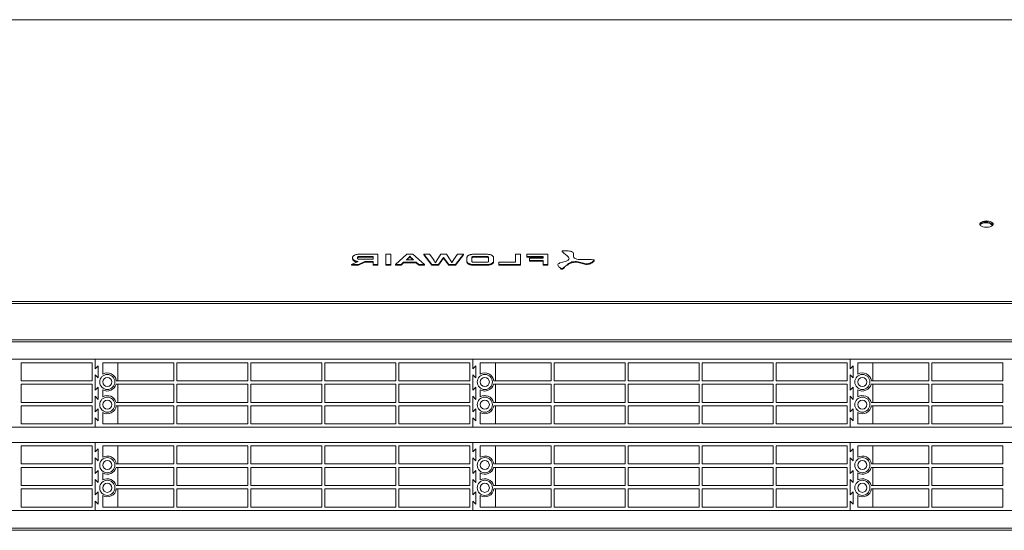
# Model space of a CAD drawing. Units: millimetres. Extents: x 674 to 20743, y -5688 to 4722.
# Drawn here: x 12380 to 13032, y -691 to -353 of the extents above; entities that cross this region are included whole.
import ezdxf

# ---------------------------------------------------------------- set-up
doc = ezdxf.new("R2010")
doc.units = ezdxf.units.MM

msp = doc.modelspace()

# ---------------------------------------------------------------- linework, layer by layer
at = {"color": 7, "linetype": 'Continuous', "lineweight": 15}
for p, q in [((11649.507, -352.946), (13432.522, -352.946)), ((11649.507, -353.111), (13408.797, -353.111)), ((12604.799, -508.077), (12617.236, -508.077)), ((12617.236, -508.077), (12617.236, -514.898)), ((12622.471, -514.898), (12622.471, -508.068)), ((12622.471, -508.068), (12625.745, -508.068)), ((12625.745, -508.068), (12625.745, -514.898)), ((12628.819, -514.89), (12636.415, -508.077)), ((12636.415, -508.077), (12640.391, -508.077)), ((12640.391, -508.077), (12647.986, -514.89)), ((12652.899, -514.89), (12647.693, -508.077)), ((12647.693, -508.077), (12647.693, -508.518)), ((12647.693, -508.077), (12651.471, -508.077)), ((12652.899, -515.331), (12647.693, -508.518)), ((12651.471, -508.077), (12654.184, -511.857)), ((12656.415, -511.857), (12658.945, -508.077)), ((12658.945, -508.077), (12662.543, -508.077)), ((12662.543, -508.077), (12665.056, -511.857)), ((12667.306, -511.857), (12670.019, -508.077)), ((12673.797, -508.077), (12668.574, -514.89)), ((12673.797, -508.518), (12668.574, -515.331)), ((12670.019, -508.077), (12673.797, -508.077)), ((12673.797, -508.077), (12673.797, -508.518)), ((12680.539, -508.077), (12689.397, -508.077)), ((12708.321, -508.068), (12711.598, -508.068)), ((12708.321, -513.358), (12708.321, -508.068)), ((12711.598, -508.068), (12711.598, -514.898)), ((12715.734, -508.068), (12729.837, -508.068)), ((12715.734, -509.598), (12715.734, -508.068)), ((12729.837, -508.068), (12729.837, -514.898)), ((12599.7, -514.89), (12604.099, -512.839)), ((12604.319, -514.89), (12599.7, -514.89)), ((12599.7, -514.89), (12599.7, -515.331)), ((12600.46, -510.798), (12600.46, -510.128)), ((12600.803, -511.582), (12600.803, -512.023)), ((12601.735, -512.23), (12601.735, -512.671)), ((12603.112, -512.674), (12603.112, -513.115)), ((12603.715, -510.128), (12603.715, -510.798)), ((12604.036, -509.759), (12604.036, -510.2)), ((12604.099, -512.839), (12604.163, -512.809)), ((12608.478, -512.839), (12604.319, -514.89)), ((12608.478, -513.28), (12604.319, -515.331)), ((12604.319, -514.89), (12604.319, -515.331)), ((12613.982, -509.608), (12604.799, -509.608)), ((12604.799, -509.608), (12604.799, -510.049)), ((12613.982, -510.049), (12604.799, -510.049)), ((12604.799, -511.308), (12613.982, -511.308)), ((12613.982, -512.839), (12608.478, -512.839)), ((12608.478, -512.839), (12608.478, -513.28)), ((12613.982, -513.28), (12608.478, -513.28)), ((12613.982, -511.308), (12613.982, -509.608)), ((12613.982, -514.898), (12613.982, -512.839)), ((12617.236, -514.898), (12613.982, -514.898)), ((12613.982, -514.898), (12613.982, -515.34)), ((12617.236, -514.898), (12617.236, -515.34)), ((12625.745, -514.898), (12622.471, -514.898)), ((12622.471, -514.898), (12622.471, -515.34)), ((12625.745, -514.898), (12625.745, -515.34)), ((12632.574, -514.89), (12628.819, -514.89)), ((12628.819, -514.89), (12628.819, -515.331)), ((12634.182, -513.358), (12632.574, -514.89)), ((12634.182, -513.8), (12632.574, -515.331)), ((12632.574, -514.89), (12632.574, -515.331)), ((12634.182, -513.358), (12634.182, -513.8)), ((12642.599, -513.358), (12634.182, -513.358)), ((12642.599, -513.8), (12634.182, -513.8)), ((12635.912, -511.818), (12640.873, -511.818)), ((12637.569, -510.298), (12637.569, -510.739)), ((12638.402, -509.287), (12638.402, -509.728)), ((12644.208, -514.89), (12642.599, -513.358)), ((12642.599, -513.358), (12642.599, -513.8)), ((12644.208, -515.331), (12642.599, -513.8)), ((12644.208, -514.89), (12644.208, -515.331)), ((12647.986, -514.89), (12644.208, -514.89)), ((12647.986, -514.89), (12647.986, -515.331)), ((12652.899, -514.89), (12652.899, -515.331)), ((12657.42, -514.89), (12652.899, -514.89)), ((12660.734, -510.326), (12657.42, -514.89)), ((12660.734, -510.767), (12657.42, -515.331)), ((12657.42, -514.89), (12657.42, -515.331)), ((12664.072, -514.89), (12660.734, -510.326)), ((12660.734, -510.326), (12660.734, -510.767)), ((12664.072, -515.331), (12660.734, -510.767)), ((12668.574, -514.89), (12664.072, -514.89)), ((12664.072, -514.89), (12664.072, -515.331)), ((12668.574, -514.89), (12668.574, -515.331)), ((12676.178, -512.839), (12676.178, -510.128)), ((12676.52, -513.628), (12676.52, -514.069)), ((12677.445, -514.28), (12677.445, -514.721)), ((12678.83, -514.725), (12678.83, -515.166)), ((12679.453, -510.128), (12679.453, -512.839)), ((12679.765, -509.759), (12679.765, -510.2)), ((12689.397, -509.608), (12680.539, -509.608)), ((12680.539, -509.608), (12680.539, -510.049)), ((12689.397, -510.049), (12680.539, -510.049)), ((12680.539, -513.358), (12689.397, -513.358)), ((12689.397, -514.89), (12680.539, -514.89)), ((12680.539, -514.89), (12680.539, -515.331)), ((12689.397, -509.608), (12689.397, -510.049)), ((12689.397, -514.89), (12689.397, -515.331)), ((12690.16, -509.759), (12690.16, -510.2)), ((12690.483, -512.839), (12690.483, -510.128)), ((12691.096, -514.728), (12691.096, -515.17)), ((12692.481, -514.289), (12692.481, -514.731)), ((12693.416, -513.637), (12693.416, -514.079)), ((12693.756, -510.128), (12693.756, -512.839)), ((12693.756, -512.839), (12693.756, -513.28)), ((12697.334, -513.358), (12708.321, -513.358)), ((12697.334, -514.898), (12697.334, -513.358)), ((12711.598, -514.898), (12697.334, -514.898)), ((12697.334, -514.898), (12697.334, -515.34)), ((12711.598, -514.898), (12711.598, -515.34)), ((12726.564, -509.598), (12715.734, -509.598)), ((12715.734, -509.598), (12715.734, -510.04)), ((12726.564, -510.04), (12715.734, -510.04)), ((12717.532, -510.685), (12726.564, -510.685)), ((12717.532, -512.226), (12717.532, -510.685)), ((12726.564, -512.226), (12717.532, -512.226)), ((12717.532, -512.226), (12717.532, -512.667)), ((12726.564, -512.667), (12717.532, -512.667)), ((12726.564, -510.685), (12726.564, -509.598)), ((12726.564, -514.898), (12726.564, -512.226)), ((12729.837, -514.898), (12726.564, -514.898)), ((12726.564, -514.898), (12726.564, -515.34)), ((12729.837, -514.898), (12729.837, -515.34)), ((12745.686, -513.17), (12745.686, -513.611)), ((12760.375, -512.159), (12760.375, -512.601)), ((12604.319, -515.331), (12599.7, -515.331)), ((12617.236, -515.34), (12613.982, -515.34)), ((12625.745, -515.34), (12622.471, -515.34)), ((12632.574, -515.331), (12628.819, -515.331)), ((12647.986, -515.331), (12644.208, -515.331)), ((12657.42, -515.331), (12652.899, -515.331)), ((12668.574, -515.331), (12664.072, -515.331)), ((12689.397, -515.331), (12680.539, -515.331)), ((12711.598, -515.34), (12697.334, -515.34)), ((12729.837, -515.34), (12726.564, -515.34)), ((12738.385, -517.391), (12738.385, -517.832)), ((11649.507, -539.371), (13725.507, -539.371)), ((11649.507, -540.607), (13725.507, -540.607)), ((13704.507, -564.647), (11670.507, -564.647)), ((11670.507, -566.047), (13704.507, -566.047)), ((12180.007, -577.547), (12430.007, -577.547)), ((12381.007, -579.796), (12428.007, -579.796)), ((12381.007, -591.796), (12381.007, -579.796)), ((12428.007, -579.796), (12428.007, -591.796)), ((12430.007, -577.547), (12430.007, -583.796)), ((12430.007, -583.796), (12430.007, -577.547)), ((12430.007, -577.547), (12680.007, -577.547)), ((12435.007, -579.796), (12482.007, -579.796)), ((12435.007, -587.35), (12435.007, -579.796)), ((12445.007, -579.796), (12445.007, -591.796)), ((12482.007, -579.796), (12482.007, -591.796)), ((12484.007, -579.796), (12531.007, -579.796)), ((12484.007, -591.796), (12484.007, -579.796)), ((12531.007, -579.796), (12531.007, -591.796)), ((12533.007, -579.796), (12580.007, -579.796)), ((12533.007, -591.796), (12533.007, -579.796)), ((12580.007, -579.796), (12580.007, -591.796)), ((12582.007, -579.796), (12629.007, -579.796)), ((12582.007, -591.796), (12582.007, -579.796)), ((12629.007, -579.796), (12629.007, -591.796)), ((12631.007, -579.796), (12678.007, -579.796)), ((12631.007, -591.796), (12631.007, -579.796)), ((12678.007, -579.796), (12678.007, -591.796)), ((12680.007, -577.547), (12680.007, -583.796)), ((12680.007, -583.796), (12680.007, -577.547)), ((12680.007, -577.547), (12930.007, -577.547)), ((12685.007, -579.796), (12732.007, -579.796)), ((12685.007, -587.35), (12685.007, -579.796)), ((12695.007, -579.796), (12695.007, -591.796)), ((12732.007, -579.796), (12732.007, -591.796)), ((12734.007, -579.796), (12781.007, -579.796)), ((12734.007, -591.796), (12734.007, -579.796)), ((12781.007, -579.796), (12781.007, -591.796)), ((12783.007, -579.796), (12830.007, -579.796)), ((12783.007, -591.796), (12783.007, -579.796)), ((12830.007, -579.796), (12830.007, -591.796)), ((12832.007, -579.796), (12879.007, -579.796)), ((12832.007, -591.796), (12832.007, -579.796)), ((12879.007, -579.796), (12879.007, -591.796)), ((12881.007, -591.796), (12881.007, -579.796)), ((12881.007, -579.796), (12928.007, -579.796)), ((12928.007, -579.796), (12928.007, -591.796)), ((12930.007, -583.796), (12930.007, -577.547)), ((12930.007, -577.547), (13180.007, -577.547)), ((12930.007, -577.547), (12930.007, -583.796)), ((12935.007, -579.796), (12982.007, -579.796)), ((12935.007, -587.35), (12935.007, -579.796)), ((12945.007, -579.796), (12945.007, -591.796)), ((12982.007, -579.796), (12982.007, -591.796)), ((12984.007, -579.796), (13031.007, -579.796)), ((12984.007, -591.796), (12984.007, -579.796)), ((13031.007, -579.796), (13031.007, -591.796)), ((12430.007, -583.796), (12432.007, -581.796)), ((12430.007, -583.796), (12432.007, -581.796)), ((12432.007, -581.796), (12432.007, -589.797)), ((12432.007, -581.796), (12432.007, -589.797)), ((12680.007, -583.796), (12682.007, -581.796)), ((12680.007, -583.796), (12682.007, -581.796)), ((12682.007, -581.796), (12682.007, -589.797)), ((12682.007, -581.796), (12682.007, -589.797)), ((12930.007, -583.796), (12932.007, -581.796)), ((12930.007, -583.796), (12932.007, -581.796)), ((12932.007, -581.796), (12932.007, -589.797)), ((12932.007, -581.796), (12932.007, -589.797)), ((12428.007, -591.796), (12381.007, -591.796)), ((12430.007, -587.796), (12430.007, -598.047)), ((12432.007, -589.797), (12430.007, -587.796)), ((12430.007, -598.047), (12430.007, -587.796)), ((12432.007, -589.797), (12430.007, -587.796)), ((12482.007, -591.796), (12443.96, -591.796)), ((12531.007, -591.796), (12484.007, -591.796)), ((12580.007, -591.796), (12533.007, -591.796)), ((12629.007, -591.796), (12582.007, -591.796)), ((12678.007, -591.796), (12631.007, -591.796)), ((12682.007, -589.797), (12680.007, -587.796)), ((12680.007, -587.796), (12680.007, -598.047)), ((12682.007, -589.797), (12680.007, -587.796)), ((12680.007, -598.047), (12680.007, -587.796)), ((12732.007, -591.796), (12693.96, -591.796)), ((12781.007, -591.796), (12734.007, -591.796)), ((12830.007, -591.796), (12783.007, -591.796)), ((12879.007, -591.796), (12832.007, -591.796)), ((12928.007, -591.796), (12881.007, -591.796)), ((12930.007, -598.047), (12930.007, -587.796)), ((12932.007, -589.797), (12930.007, -587.796)), ((12932.007, -589.797), (12930.007, -587.796)), ((12930.007, -587.796), (12930.007, -598.047)), ((12982.007, -591.796), (12943.96, -591.796)), ((13031.007, -591.796), (12984.007, -591.796)), ((12381.007, -594.046), (12428.007, -594.046)), ((12381.007, -606.046), (12381.007, -594.046)), ((12428.007, -594.046), (12428.007, -606.046)), ((12430.007, -598.047), (12432.007, -596.046)), ((12430.007, -598.047), (12432.007, -596.046)), ((12432.007, -596.046), (12432.007, -604.046)), ((12432.007, -596.046), (12432.007, -604.046)), ((12435.007, -602.35), (12435.007, -597.743)), ((12443.817, -594.046), (12482.007, -594.046)), ((12445.007, -594.046), (12445.007, -606.046)), ((12482.007, -594.046), (12482.007, -606.046)), ((12484.007, -594.046), (12531.007, -594.046)), ((12484.007, -606.046), (12484.007, -594.046)), ((12531.007, -594.046), (12531.007, -606.046)), ((12533.007, -606.046), (12533.007, -594.046)), ((12533.007, -594.046), (12580.007, -594.046)), ((12580.007, -594.046), (12580.007, -606.046)), ((12582.007, -606.046), (12582.007, -594.046)), ((12582.007, -594.046), (12629.007, -594.046)), ((12629.007, -594.046), (12629.007, -606.046)), ((12631.007, -606.046), (12631.007, -594.046)), ((12631.007, -594.046), (12678.007, -594.046)), ((12678.007, -594.046), (12678.007, -606.046)), ((12680.007, -598.047), (12682.007, -596.046)), ((12680.007, -598.047), (12682.007, -596.046)), ((12682.007, -596.046), (12682.007, -604.046)), ((12682.007, -596.046), (12682.007, -604.046)), ((12685.007, -602.35), (12685.007, -597.743)), ((12693.817, -594.046), (12732.007, -594.046)), ((12695.007, -594.046), (12695.007, -606.046)), ((12732.007, -594.046), (12732.007, -606.046)), ((12734.007, -594.046), (12781.007, -594.046)), ((12734.007, -606.046), (12734.007, -594.046)), ((12781.007, -594.046), (12781.007, -606.046)), ((12783.007, -606.046), (12783.007, -594.046)), ((12783.007, -594.046), (12830.007, -594.046)), ((12830.007, -594.046), (12830.007, -606.046)), ((12832.007, -606.046), (12832.007, -594.046)), ((12832.007, -594.046), (12879.007, -594.046)), ((12879.007, -594.046), (12879.007, -606.046)), ((12881.007, -606.046), (12881.007, -594.046)), ((12881.007, -594.046), (12928.007, -594.046)), ((12928.007, -594.046), (12928.007, -606.046)), ((12930.007, -598.047), (12932.007, -596.046)), ((12930.007, -598.047), (12932.007, -596.046)), ((12932.007, -596.046), (12932.007, -604.046)), ((12932.007, -596.046), (12932.007, -604.046)), ((12935.007, -602.35), (12935.007, -597.743)), ((12943.817, -594.046), (12982.007, -594.046)), ((12945.007, -594.046), (12945.007, -606.046)), ((12982.007, -594.046), (12982.007, -606.046)), ((12984.007, -606.046), (12984.007, -594.046)), ((12984.007, -594.046), (13031.007, -594.046)), ((13031.007, -594.046), (13031.007, -606.046)), ((12428.007, -606.046), (12381.007, -606.046)), ((12432.007, -604.046), (12430.007, -602.047)), ((12430.007, -602.047), (12430.007, -612.296)), ((12430.007, -612.296), (12430.007, -602.047)), ((12432.007, -604.046), (12430.007, -602.047)), ((12482.007, -606.046), (12443.817, -606.046)), ((12531.007, -606.046), (12484.007, -606.046)), ((12580.007, -606.046), (12533.007, -606.046)), ((12629.007, -606.046), (12582.007, -606.046)), ((12678.007, -606.046), (12631.007, -606.046)), ((12680.007, -602.047), (12680.007, -612.296)), ((12682.007, -604.046), (12680.007, -602.047)), ((12682.007, -604.046), (12680.007, -602.047)), ((12680.007, -612.296), (12680.007, -602.047)), ((12732.007, -606.046), (12693.817, -606.046)), ((12781.007, -606.046), (12734.007, -606.046)), ((12830.007, -606.046), (12783.007, -606.046)), ((12879.007, -606.046), (12832.007, -606.046)), ((12928.007, -606.046), (12881.007, -606.046)), ((12932.007, -604.046), (12930.007, -602.047)), ((12930.007, -612.296), (12930.007, -602.047)), ((12932.007, -604.046), (12930.007, -602.047)), ((12930.007, -602.047), (12930.007, -612.296)), ((12982.007, -606.046), (12943.817, -606.046)), ((13031.007, -606.046), (12984.007, -606.046)), ((12381.007, -608.296), (12428.007, -608.296)), ((12381.007, -620.297), (12381.007, -608.296)), ((12428.007, -608.296), (12428.007, -620.297)), ((12430.007, -612.296), (12432.007, -610.297)), ((12430.007, -612.296), (12432.007, -610.297)), ((12432.007, -610.297), (12432.007, -618.296)), ((12432.007, -610.297), (12432.007, -618.296)), ((12435.007, -620.297), (12435.007, -612.743)), ((12443.96, -608.296), (12482.007, -608.296)), ((12445.007, -608.296), (12445.007, -620.297)), ((12482.007, -608.296), (12482.007, -620.297)), ((12484.007, -608.296), (12531.007, -608.296)), ((12484.007, -620.297), (12484.007, -608.296)), ((12531.007, -608.296), (12531.007, -620.297)), ((12533.007, -608.296), (12580.007, -608.296)), ((12533.007, -620.297), (12533.007, -608.296)), ((12580.007, -608.296), (12580.007, -620.297)), ((12582.007, -608.296), (12629.007, -608.296)), ((12582.007, -620.297), (12582.007, -608.296)), ((12629.007, -608.296), (12629.007, -620.297)), ((12631.007, -608.296), (12678.007, -608.296)), ((12631.007, -620.297), (12631.007, -608.296)), ((12678.007, -608.296), (12678.007, -620.297)), ((12680.007, -612.296), (12682.007, -610.297)), ((12680.007, -612.296), (12682.007, -610.297)), ((12682.007, -610.297), (12682.007, -618.296)), ((12682.007, -610.297), (12682.007, -618.296)), ((12685.007, -620.297), (12685.007, -612.743)), ((12693.96, -608.296), (12732.007, -608.296)), ((12695.007, -608.296), (12695.007, -620.297)), ((12732.007, -608.296), (12732.007, -620.297)), ((12734.007, -608.296), (12781.007, -608.296)), ((12734.007, -620.297), (12734.007, -608.296)), ((12781.007, -608.296), (12781.007, -620.297)), ((12783.007, -608.296), (12830.007, -608.296)), ((12783.007, -620.297), (12783.007, -608.296)), ((12830.007, -608.296), (12830.007, -620.297)), ((12832.007, -608.296), (12879.007, -608.296)), ((12832.007, -620.297), (12832.007, -608.296)), ((12879.007, -608.296), (12879.007, -620.297)), ((12881.007, -608.296), (12928.007, -608.296)), ((12881.007, -620.297), (12881.007, -608.296)), ((12928.007, -608.296), (12928.007, -620.297)), ((12930.007, -612.296), (12932.007, -610.297)), ((12930.007, -612.296), (12932.007, -610.297)), ((12932.007, -610.297), (12932.007, -618.296)), ((12932.007, -610.297), (12932.007, -618.296)), ((12935.007, -620.297), (12935.007, -612.743)), ((12943.96, -608.296), (12982.007, -608.296)), ((12945.007, -608.296), (12945.007, -620.297)), ((12982.007, -608.296), (12982.007, -620.297)), ((12984.007, -608.296), (13031.007, -608.296)), ((12984.007, -620.297), (12984.007, -608.296)), ((13031.007, -608.296), (13031.007, -620.297)), ((12432.007, -618.296), (12430.007, -616.296)), ((12430.007, -616.296), (12430.007, -622.546)), ((12432.007, -618.296), (12430.007, -616.296)), ((12430.007, -622.546), (12430.007, -616.296)), ((12682.007, -618.296), (12680.007, -616.296)), ((12680.007, -616.296), (12680.007, -622.546)), ((12682.007, -618.296), (12680.007, -616.296)), ((12680.007, -622.546), (12680.007, -616.296)), ((12930.007, -622.546), (12930.007, -616.296)), ((12932.007, -618.296), (12930.007, -616.296)), ((12932.007, -618.296), (12930.007, -616.296)), ((12930.007, -616.296), (12930.007, -622.546)), ((12430.007, -622.546), (12180.007, -622.546)), ((12428.007, -620.297), (12381.007, -620.297)), ((12680.007, -622.546), (12430.007, -622.546)), ((12482.007, -620.297), (12435.007, -620.297)), ((12531.007, -620.297), (12484.007, -620.297)), ((12580.007, -620.297), (12533.007, -620.297)), ((12629.007, -620.297), (12582.007, -620.297)), ((12678.007, -620.297), (12631.007, -620.297)), ((12930.007, -622.546), (12680.007, -622.546)), ((12732.007, -620.297), (12685.007, -620.297)), ((12781.007, -620.297), (12734.007, -620.297)), ((12830.007, -620.297), (12783.007, -620.297)), ((12879.007, -620.297), (12832.007, -620.297)), ((12928.007, -620.297), (12881.007, -620.297)), ((13180.007, -622.546), (12930.007, -622.546)), ((12982.007, -620.297), (12935.007, -620.297)), ((13031.007, -620.297), (12984.007, -620.297)), ((12180.007, -632.547), (12430.007, -632.547)), ((12381.007, -634.796), (12428.007, -634.796)), ((12381.007, -646.796), (12381.007, -634.796)), ((12428.007, -634.796), (12428.007, -646.796)), ((12430.007, -638.796), (12430.007, -632.547)), ((12430.007, -632.547), (12680.007, -632.547)), ((12430.007, -632.547), (12430.007, -638.796)), ((12430.007, -638.796), (12432.007, -636.796)), ((12430.007, -638.796), (12432.007, -636.796)), ((12432.007, -636.796), (12432.007, -644.797)), ((12432.007, -636.796), (12432.007, -644.797)), ((12435.007, -634.796), (12482.007, -634.796)), ((12435.007, -642.35), (12435.007, -634.796)), ((12445.007, -634.796), (12445.007, -646.796)), ((12482.007, -634.796), (12482.007, -646.796)), ((12484.007, -634.796), (12531.007, -634.796)), ((12484.007, -646.796), (12484.007, -634.796)), ((12531.007, -634.796), (12531.007, -646.796)), ((12533.007, -634.796), (12580.007, -634.796)), ((12533.007, -646.796), (12533.007, -634.796)), ((12580.007, -634.796), (12580.007, -646.796)), ((12582.007, -634.796), (12629.007, -634.796)), ((12582.007, -646.796), (12582.007, -634.796)), ((12629.007, -634.796), (12629.007, -646.796)), ((12631.007, -634.796), (12678.007, -634.796)), ((12631.007, -646.796), (12631.007, -634.796)), ((12678.007, -634.796), (12678.007, -646.796)), ((12680.007, -638.796), (12680.007, -632.547)), ((12680.007, -632.547), (12930.007, -632.547)), ((12680.007, -632.547), (12680.007, -638.796)), ((12680.007, -638.796), (12682.007, -636.796)), ((12680.007, -638.796), (12682.007, -636.796)), ((12682.007, -636.796), (12682.007, -644.797)), ((12682.007, -636.796), (12682.007, -644.797)), ((12685.007, -634.796), (12732.007, -634.796)), ((12685.007, -642.35), (12685.007, -634.796)), ((12695.007, -634.796), (12695.007, -646.796)), ((12732.007, -634.796), (12732.007, -646.796)), ((12734.007, -634.796), (12781.007, -634.796)), ((12734.007, -646.796), (12734.007, -634.796)), ((12781.007, -634.796), (12781.007, -646.796)), ((12783.007, -634.796), (12830.007, -634.796)), ((12783.007, -646.796), (12783.007, -634.796)), ((12830.007, -634.796), (12830.007, -646.796)), ((12832.007, -634.796), (12879.007, -634.796)), ((12832.007, -646.796), (12832.007, -634.796)), ((12879.007, -634.796), (12879.007, -646.796)), ((12881.007, -634.796), (12928.007, -634.796)), ((12881.007, -646.796), (12881.007, -634.796)), ((12928.007, -634.796), (12928.007, -646.796)), ((12930.007, -632.547), (12930.007, -638.796)), ((12930.007, -638.796), (12930.007, -632.547)), ((12930.007, -632.547), (13180.007, -632.547)), ((12930.007, -638.796), (12932.007, -636.796)), ((12930.007, -638.796), (12932.007, -636.796)), ((12932.007, -636.796), (12932.007, -644.797)), ((12932.007, -636.796), (12932.007, -644.797)), ((12935.007, -634.796), (12982.007, -634.796)), ((12935.007, -642.35), (12935.007, -634.796)), ((12945.007, -634.796), (12945.007, -646.796)), ((12982.007, -634.796), (12982.007, -646.796)), ((12984.007, -634.796), (13031.007, -634.796)), ((12984.007, -646.796), (12984.007, -634.796)), ((13031.007, -634.796), (13031.007, -646.796)), ((12430.007, -653.047), (12430.007, -642.796)), ((12432.007, -644.797), (12430.007, -642.796)), ((12430.007, -642.796), (12430.007, -653.047)), ((12432.007, -644.797), (12430.007, -642.796)), ((12680.007, -653.047), (12680.007, -642.796)), ((12682.007, -644.797), (12680.007, -642.796)), ((12682.007, -644.797), (12680.007, -642.796)), ((12680.007, -642.796), (12680.007, -653.047)), ((12930.007, -642.796), (12930.007, -653.047)), ((12932.007, -644.797), (12930.007, -642.796)), ((12930.007, -653.047), (12930.007, -642.796)), ((12932.007, -644.797), (12930.007, -642.796)), ((12428.007, -646.796), (12381.007, -646.796)), ((12381.007, -661.046), (12381.007, -649.047)), ((12381.007, -649.047), (12428.007, -649.047)), ((12428.007, -649.047), (12428.007, -661.046)), ((12430.007, -653.047), (12432.007, -651.046)), ((12430.007, -653.047), (12432.007, -651.046)), ((12432.007, -651.046), (12432.007, -659.046)), ((12432.007, -651.046), (12432.007, -659.046)), ((12443.817, -649.047), (12482.007, -649.047)), ((12482.007, -646.796), (12443.96, -646.796)), ((12445.007, -649.047), (12445.007, -661.046)), ((12482.007, -649.047), (12482.007, -661.046)), ((12531.007, -646.796), (12484.007, -646.796)), ((12484.007, -649.047), (12531.007, -649.047)), ((12484.007, -661.046), (12484.007, -649.047)), ((12531.007, -649.047), (12531.007, -661.046)), ((12580.007, -646.796), (12533.007, -646.796)), ((12533.007, -649.047), (12580.007, -649.047)), ((12533.007, -661.046), (12533.007, -649.047)), ((12580.007, -649.047), (12580.007, -661.046)), ((12629.007, -646.796), (12582.007, -646.796)), ((12582.007, -649.047), (12629.007, -649.047)), ((12582.007, -661.046), (12582.007, -649.047)), ((12629.007, -649.047), (12629.007, -661.046)), ((12678.007, -646.796), (12631.007, -646.796)), ((12631.007, -661.046), (12631.007, -649.047)), ((12631.007, -649.047), (12678.007, -649.047)), ((12678.007, -649.047), (12678.007, -661.046)), ((12680.007, -653.047), (12682.007, -651.046)), ((12680.007, -653.047), (12682.007, -651.046)), ((12682.007, -651.046), (12682.007, -659.046)), ((12682.007, -651.046), (12682.007, -659.046)), ((12693.817, -649.047), (12732.007, -649.047)), ((12732.007, -646.796), (12693.96, -646.796)), ((12695.007, -649.047), (12695.007, -661.046)), ((12732.007, -649.047), (12732.007, -661.046)), ((12781.007, -646.796), (12734.007, -646.796)), ((12734.007, -649.047), (12781.007, -649.047)), ((12734.007, -661.046), (12734.007, -649.047)), ((12781.007, -649.047), (12781.007, -661.046)), ((12830.007, -646.796), (12783.007, -646.796)), ((12783.007, -649.047), (12830.007, -649.047)), ((12783.007, -661.046), (12783.007, -649.047)), ((12830.007, -649.047), (12830.007, -661.046)), ((12879.007, -646.796), (12832.007, -646.796)), ((12832.007, -649.047), (12879.007, -649.047)), ((12832.007, -661.046), (12832.007, -649.047)), ((12879.007, -649.047), (12879.007, -661.046)), ((12928.007, -646.796), (12881.007, -646.796)), ((12881.007, -661.046), (12881.007, -649.047)), ((12881.007, -649.047), (12928.007, -649.047)), ((12928.007, -649.047), (12928.007, -661.046)), ((12930.007, -653.047), (12932.007, -651.046)), ((12930.007, -653.047), (12932.007, -651.046)), ((12932.007, -651.046), (12932.007, -659.046)), ((12932.007, -651.046), (12932.007, -659.046)), ((12943.817, -649.047), (12982.007, -649.047)), ((12982.007, -646.796), (12943.96, -646.796)), ((12945.007, -649.047), (12945.007, -661.046)), ((12982.007, -649.047), (12982.007, -661.046)), ((13031.007, -646.796), (12984.007, -646.796)), ((12984.007, -661.046), (12984.007, -649.047)), ((12984.007, -649.047), (13031.007, -649.047)), ((13031.007, -649.047), (13031.007, -661.046)), ((12432.007, -659.046), (12430.007, -657.046)), ((12430.007, -667.296), (12430.007, -657.046)), ((12432.007, -659.046), (12430.007, -657.046)), ((12430.007, -657.046), (12430.007, -667.296)), ((12435.007, -657.35), (12435.007, -652.743)), ((12682.007, -659.046), (12680.007, -657.046)), ((12680.007, -667.296), (12680.007, -657.046)), ((12680.007, -657.046), (12680.007, -667.296)), ((12682.007, -659.046), (12680.007, -657.046)), ((12685.007, -657.35), (12685.007, -652.743)), ((12930.007, -657.046), (12930.007, -667.296)), ((12932.007, -659.046), (12930.007, -657.046)), ((12930.007, -667.296), (12930.007, -657.046)), ((12932.007, -659.046), (12930.007, -657.046)), ((12935.007, -657.35), (12935.007, -652.743)), ((12428.007, -661.046), (12381.007, -661.046)), ((12381.007, -663.296), (12428.007, -663.296)), ((12381.007, -675.297), (12381.007, -663.296)), ((12428.007, -663.296), (12428.007, -675.297)), ((12482.007, -661.046), (12443.817, -661.046)), ((12443.96, -663.296), (12482.007, -663.296)), ((12445.007, -663.296), (12445.007, -675.297)), ((12482.007, -663.296), (12482.007, -675.297)), ((12531.007, -661.046), (12484.007, -661.046)), ((12484.007, -663.296), (12531.007, -663.296)), ((12484.007, -675.297), (12484.007, -663.296)), ((12531.007, -663.296), (12531.007, -675.297)), ((12580.007, -661.046), (12533.007, -661.046)), ((12533.007, -663.296), (12580.007, -663.296)), ((12533.007, -675.297), (12533.007, -663.296)), ((12580.007, -663.296), (12580.007, -675.297)), ((12629.007, -661.046), (12582.007, -661.046)), ((12582.007, -663.296), (12629.007, -663.296)), ((12582.007, -675.297), (12582.007, -663.296)), ((12629.007, -663.296), (12629.007, -675.297)), ((12678.007, -661.046), (12631.007, -661.046)), ((12631.007, -663.296), (12678.007, -663.296)), ((12631.007, -675.297), (12631.007, -663.296)), ((12678.007, -663.296), (12678.007, -675.297)), ((12732.007, -661.046), (12693.817, -661.046)), ((12693.96, -663.296), (12732.007, -663.296)), ((12695.007, -663.296), (12695.007, -675.297)), ((12732.007, -663.296), (12732.007, -675.297)), ((12781.007, -661.046), (12734.007, -661.046)), ((12734.007, -663.296), (12781.007, -663.296)), ((12734.007, -675.297), (12734.007, -663.296)), ((12781.007, -663.296), (12781.007, -675.297)), ((12830.007, -661.046), (12783.007, -661.046)), ((12783.007, -663.296), (12830.007, -663.296)), ((12783.007, -675.297), (12783.007, -663.296)), ((12830.007, -663.296), (12830.007, -675.297)), ((12879.007, -661.046), (12832.007, -661.046)), ((12832.007, -663.296), (12879.007, -663.296)), ((12832.007, -675.297), (12832.007, -663.296)), ((12879.007, -663.296), (12879.007, -675.297)), ((12928.007, -661.046), (12881.007, -661.046)), ((12881.007, -663.296), (12928.007, -663.296)), ((12881.007, -675.297), (12881.007, -663.296)), ((12928.007, -663.296), (12928.007, -675.297)), ((12982.007, -661.046), (12943.817, -661.046)), ((12943.96, -663.296), (12982.007, -663.296)), ((12945.007, -663.296), (12945.007, -675.297)), ((12982.007, -663.296), (12982.007, -675.297)), ((13031.007, -661.046), (12984.007, -661.046)), ((12984.007, -663.296), (13031.007, -663.296)), ((12984.007, -675.297), (12984.007, -663.296)), ((13031.007, -663.296), (13031.007, -675.297)), ((12430.007, -667.296), (12432.007, -665.296)), ((12430.007, -667.296), (12432.007, -665.296)), ((12430.007, -677.546), (12430.007, -671.297)), ((12432.007, -673.296), (12430.007, -671.297)), ((12432.007, -673.296), (12430.007, -671.297)), ((12430.007, -671.297), (12430.007, -677.546)), ((12432.007, -665.296), (12432.007, -673.296)), ((12432.007, -665.296), (12432.007, -673.296)), ((12435.007, -675.297), (12435.007, -667.743)), ((12680.007, -667.296), (12682.007, -665.296)), ((12680.007, -667.296), (12682.007, -665.296)), ((12680.007, -677.546), (12680.007, -671.297)), ((12682.007, -673.296), (12680.007, -671.297)), ((12682.007, -673.296), (12680.007, -671.297)), ((12680.007, -671.297), (12680.007, -677.546)), ((12682.007, -665.296), (12682.007, -673.296)), ((12682.007, -665.296), (12682.007, -673.296)), ((12685.007, -675.297), (12685.007, -667.743)), ((12930.007, -667.296), (12932.007, -665.296)), ((12930.007, -667.296), (12932.007, -665.296)), ((12932.007, -673.296), (12930.007, -671.297)), ((12930.007, -671.297), (12930.007, -677.546)), ((12930.007, -677.546), (12930.007, -671.297)), ((12932.007, -673.296), (12930.007, -671.297)), ((12932.007, -665.296), (12932.007, -673.296)), ((12932.007, -665.296), (12932.007, -673.296)), ((12935.007, -675.297), (12935.007, -667.743)), ((12430.007, -677.546), (12180.007, -677.546)), ((12428.007, -675.297), (12381.007, -675.297)), ((12680.007, -677.546), (12430.007, -677.546)), ((12482.007, -675.297), (12435.007, -675.297)), ((12531.007, -675.297), (12484.007, -675.297)), ((12580.007, -675.297), (12533.007, -675.297)), ((12629.007, -675.297), (12582.007, -675.297)), ((12678.007, -675.297), (12631.007, -675.297)), ((12930.007, -677.546), (12680.007, -677.546)), ((12732.007, -675.297), (12685.007, -675.297)), ((12781.007, -675.297), (12734.007, -675.297)), ((12830.007, -675.297), (12783.007, -675.297)), ((12879.007, -675.297), (12832.007, -675.297)), ((12928.007, -675.297), (12881.007, -675.297)), ((13180.007, -677.546), (12930.007, -677.546)), ((12982.007, -675.297), (12935.007, -675.297)), ((13031.007, -675.297), (12984.007, -675.297)), ((13704.507, -689.247), (11670.507, -689.247)), ((11670.507, -690.646), (13704.507, -690.646))]:
    msp.add_line(p, q, dxfattribs=at)
at = {"color": 7, "linetype": 'Continuous', "lineweight": 15, "flags": 128}
for points in [[(13020.177, -490.229), (13018.924, -490.145), (13017.772, -489.897), (13016.814, -489.507), (13016.13, -489.006), (13015.773, -488.435), (13015.773, -487.839), (13016.13, -487.267), (13016.814, -486.766), (13017.772, -486.376), (13018.924, -486.129), (13020.177, -486.044), (13021.431, -486.129), (13022.583, -486.376), (13023.541, -486.766), (13024.225, -487.267), (13024.582, -487.839), (13024.582, -488.435), (13024.225, -489.006), (13023.541, -489.507), (13022.583, -489.897), (13021.431, -490.145), (13020.177, -490.229)], [(13024.119, -489.108), (13023.815, -488.638), (13023.131, -488.091), (13022.173, -487.665), (13021.021, -487.394), (13019.767, -487.302), (13018.514, -487.394), (13017.362, -487.665), (13016.404, -488.091), (13015.811, -488.541)], [(13024.211, -489.02), (13024.172, -488.576), (13023.815, -487.951), (13023.131, -487.404), (13022.173, -486.978), (13021.021, -486.708), (13019.767, -486.615), (13018.514, -486.708), (13017.582, -486.91)]]:
    msp.add_lwpolyline(points, dxfattribs=at)
at = {"color": 7, "linetype": 'Continuous', "lineweight": 15}
for centre, radius in [((12438.007, -592.546), 5), ((12438.007, -592.546), 3), ((12688.007, -592.546), 5), ((12688.007, -592.546), 3), ((12938.007, -592.546), 5), ((12938.007, -592.546), 3), ((12438.007, -607.546), 5), ((12438.007, -607.546), 3), ((12688.007, -607.546), 5), ((12688.007, -607.546), 3), ((12938.007, -607.546), 5), ((12938.007, -607.546), 3), ((12438.007, -647.546), 5), ((12438.007, -647.546), 3), ((12688.007, -647.546), 5), ((12688.007, -647.546), 3), ((12938.007, -647.546), 5), ((12938.007, -647.546), 3), ((12438.007, -662.546), 5), ((12688.007, -662.546), 5), ((12938.007, -662.546), 5), ((12438.007, -662.546), 3), ((12688.007, -662.546), 3), ((12938.007, -662.546), 3)]:
    msp.add_circle(centre, radius, dxfattribs=at)
for centre, radius, start, end in [((13018.235, -489.856), 2.8, 101.657569, 150.788906), ((12438.007, -592.546), 6, 7.180756, 120), ((12688.007, -592.546), 6, 7.180756, 120), ((12938.007, -592.546), 6, 7.180756, 120), ((12438.007, -592.546), 6, 240, 345.522488), ((12688.007, -592.546), 6, 240, 345.522488), ((12938.007, -592.546), 6, 240, 345.522488), ((12438.007, -607.546), 6, 14.477512, 120), ((12688.007, -607.546), 6, 14.477512, 120), ((12938.007, -607.546), 6, 14.477512, 120), ((12438.007, -607.546), 6, 240, 352.819244), ((12688.007, -607.546), 6, 240, 352.819244), ((12938.007, -607.546), 6, 240, 352.819244), ((12438.007, -647.546), 6, 7.180756, 120), ((12688.007, -647.546), 6, 7.180756, 120), ((12938.007, -647.546), 6, 7.180756, 120), ((12438.007, -647.546), 6, 240, 345.522488), ((12688.007, -647.546), 6, 240, 345.522488), ((12938.007, -647.546), 6, 240, 345.522488), ((12438.007, -662.546), 6, 14.477512, 120), ((12688.007, -662.546), 6, 14.477512, 120), ((12938.007, -662.546), 6, 14.477512, 120), ((12438.007, -662.546), 6, 240, 352.819244), ((12688.007, -662.546), 6, 240, 352.819244), ((12938.007, -662.546), 6, 240, 352.819244)]:
    msp.add_arc(centre, radius, start, end, dxfattribs=at)
for points, knots in [([(12601.735, -508.687), (12601.968, -508.588), (12602.386, -508.411), (12602.889, -508.294), (12603.112, -508.243)], [0, 0, 0, 0, 0.5567608, 1, 1, 1, 1]), ([(12603.112, -508.243), (12603.413, -508.19), (12603.959, -508.093), (12604.539, -508.082), (12604.799, -508.077)], [0, 0, 0, 0, 0.5526108, 1, 1, 1, 1]), ([(12677.474, -508.687), (12677.707, -508.588), (12678.127, -508.411), (12678.634, -508.294), (12678.859, -508.243)], [0, 0, 0, 0, 0.5552378, 1, 1, 1, 1]), ([(12678.859, -508.243), (12679.162, -508.19), (12679.705, -508.094), (12680.283, -508.082), (12680.539, -508.077)], [0, 0, 0, 0, 0.55702812, 1, 1, 1, 1]), ([(12689.397, -508.077), (12689.722, -508.085), (12690.299, -508.1), (12690.838, -508.196), (12691.075, -508.237)], [0, 0, 0, 0, 0.5623419, 1, 1, 1, 1]), ([(12691.075, -508.237), (12691.36, -508.303), (12691.864, -508.419), (12692.28, -508.595), (12692.461, -508.672)], [0, 0, 0, 0, 0.565053, 1, 1, 1, 1]), ([(12739.749, -505.818), (12739.676, -505.822), (12739.543, -505.828), (12739.369, -505.865), (12739.245, -505.921), (12739.167, -506.007), (12739.153, -506.122), (12739.206, -506.268), (12739.447, -506.621), (12740.114, -507.203), (12741.175, -508.021), (12742.357, -508.96), (12743.51, -509.896), (12743.761, -510.596), (12743.87, -510.901)], [0, 0, 0, 0, 0.0178524, 0.0325504, 0.0456872, 0.0590725, 0.0796721, 0.1049764, 0.1354347, 0.2719977, 0.4460514, 0.6338262, 0.8403665, 1, 1, 1, 1]), ([(12748.954, -511.295), (12748.379, -511.071), (12747.286, -510.644), (12746.729, -509.666), (12746.693, -508.731), (12746.754, -507.821), (12746.574, -506.947), (12745.596, -506.267), (12744.046, -505.929), (12742.101, -505.779), (12740.611, -505.804), (12739.749, -505.818)], [0, 0, 0, 0, 0.1244302, 0.2369291, 0.3519946, 0.4650994, 0.567985, 0.6659745, 0.74583, 0.8531812, 1, 1, 1, 1]), ([(12600.46, -510.128), (12600.477, -509.975), (12600.508, -509.703), (12600.713, -509.449), (12600.803, -509.338)], [0, 0, 0, 0, 0.5624671, 1, 1, 1, 1]), ([(12600.803, -511.582), (12600.693, -511.441), (12600.494, -511.188), (12600.471, -510.918), (12600.46, -510.798)], [0, 0, 0, 0, 0.5550445, 1, 1, 1, 1]), ([(12600.803, -512.023), (12600.693, -511.883), (12600.494, -511.629), (12600.471, -511.359), (12600.46, -511.239)], [0, 0, 0, 0, 0.5550445, 1, 1, 1, 1]), ([(12600.803, -509.338), (12600.943, -509.204), (12601.19, -508.967), (12601.57, -508.772), (12601.735, -508.687)], [0, 0, 0, 0, 0.5635476, 1, 1, 1, 1]), ([(12601.735, -512.23), (12601.527, -512.12), (12601.154, -511.924), (12600.911, -511.687), (12600.803, -511.582)], [0, 0, 0, 0, 0.5568025, 1, 1, 1, 1]), ([(12601.735, -512.671), (12601.527, -512.562), (12601.154, -512.365), (12600.911, -512.128), (12600.803, -512.023)], [0, 0, 0, 0, 0.5568025, 1, 1, 1, 1]), ([(12603.112, -512.674), (12602.83, -512.606), (12602.329, -512.486), (12601.916, -512.308), (12601.735, -512.23)], [0, 0, 0, 0, 0.562698, 1, 1, 1, 1]), ([(12603.112, -513.115), (12602.83, -513.048), (12602.329, -512.927), (12601.916, -512.749), (12601.735, -512.671)], [0, 0, 0, 0, 0.562698, 1, 1, 1, 1]), ([(12604.163, -512.809), (12603.961, -512.793), (12603.6, -512.764), (12603.261, -512.702), (12603.112, -512.674)], [0, 0, 0, 0, 0.5624209, 1, 1, 1, 1]), ([(12604.036, -509.759), (12603.933, -509.819), (12603.747, -509.928), (12603.725, -510.066), (12603.715, -510.128)], [0, 0, 0, 0, 0.5547051, 1, 1, 1, 1]), ([(12604.036, -510.2), (12603.933, -510.26), (12603.747, -510.369), (12603.725, -510.507), (12603.715, -510.569)], [0, 0, 0, 0, 0.5547051, 1, 1, 1, 1]), ([(12603.715, -510.798), (12603.732, -510.873), (12603.764, -511.009), (12603.952, -511.111), (12604.036, -511.157)], [0, 0, 0, 0, 0.5541146, 1, 1, 1, 1]), ([(12604.799, -509.608), (12604.64, -509.616), (12604.351, -509.631), (12604.133, -509.719), (12604.036, -509.759)], [0, 0, 0, 0, 0.5537874, 1, 1, 1, 1]), ([(12604.799, -510.049), (12604.64, -510.057), (12604.351, -510.072), (12604.133, -510.161), (12604.036, -510.2)], [0, 0, 0, 0, 0.5537842, 1, 1, 1, 1]), ([(12604.036, -511.157), (12604.162, -511.205), (12604.386, -511.292), (12604.673, -511.303), (12604.799, -511.308)], [0, 0, 0, 0, 0.56082741, 1, 1, 1, 1]), ([(12637.569, -510.298), (12637.3, -510.562), (12636.777, -511.076), (12636.195, -511.575), (12635.912, -511.818)], [0, 0, 0, 0, 0.5139852, 1, 1, 1, 1]), ([(12637.569, -510.739), (12637.302, -511.004), (12636.935, -511.368), (12636.527, -511.722), (12636.415, -511.818)], [0, 0, 0, 0, 0.7270012, 1, 1, 1, 1]), ([(12638.402, -509.287), (12638.285, -509.455), (12638.046, -509.8), (12637.73, -510.13), (12637.569, -510.298)], [0, 0, 0, 0, 0.4906203, 1, 1, 1, 1]), ([(12638.402, -509.728), (12638.285, -509.897), (12638.046, -510.241), (12637.73, -510.571), (12637.569, -510.739)], [0, 0, 0, 0, 0.4906203, 1, 1, 1, 1]), ([(12640.873, -511.818), (12640.533, -511.51), (12639.919, -510.955), (12639.048, -510.119), (12638.623, -509.572), (12638.402, -509.287)], [0, 0, 0, 0, 0.3733946, 0.6738862, 1, 1, 1, 1]), ([(12640.391, -511.818), (12640.213, -511.657), (12639.763, -511.248), (12639.048, -510.56), (12638.623, -510.013), (12638.402, -509.728)], [0, 0, 0, 0, 0.237781, 0.6033068, 1, 1, 1, 1]), ([(12654.184, -511.857), (12654.295, -512.018), (12654.495, -512.307), (12654.671, -512.6), (12654.749, -512.73)], [0, 0, 0, 0, 0.55490237, 1, 1, 1, 1]), ([(12654.749, -512.73), (12654.849, -512.902), (12655.03, -513.216), (12655.209, -513.529), (12655.289, -513.671)], [0, 0, 0, 0, 0.54855, 1, 1, 1, 1]), ([(12655.289, -513.671), (12655.421, -513.456), (12655.639, -513.1), (12655.856, -512.744), (12655.943, -512.602)], [0, 0, 0, 0, 0.6013902, 1, 1, 1, 1]), ([(12655.943, -512.602), (12656.036, -512.451), (12656.188, -512.202), (12656.351, -511.954), (12656.415, -511.857)], [0, 0, 0, 0, 0.6060908, 1, 1, 1, 1]), ([(12665.056, -511.857), (12665.2, -512.071), (12665.441, -512.428), (12665.675, -512.786), (12665.769, -512.928)], [0, 0, 0, 0, 0.6006582, 1, 1, 1, 1]), ([(12665.769, -512.928), (12665.866, -513.079), (12666.023, -513.325), (12666.152, -513.574), (12666.201, -513.671)], [0, 0, 0, 0, 0.6142908, 1, 1, 1, 1]), ([(12666.201, -513.671), (12666.304, -513.491), (12666.483, -513.178), (12666.665, -512.865), (12666.743, -512.73)], [0, 0, 0, 0, 0.5714282, 1, 1, 1, 1]), ([(12666.743, -512.73), (12666.842, -512.565), (12667.018, -512.272), (12667.219, -511.983), (12667.306, -511.857)], [0, 0, 0, 0, 0.56505072, 1, 1, 1, 1]), ([(12676.178, -510.128), (12676.197, -509.975), (12676.229, -509.703), (12676.438, -509.449), (12676.53, -509.338)], [0, 0, 0, 0, 0.5620693, 1, 1, 1, 1]), ([(12676.52, -513.628), (12676.411, -513.485), (12676.213, -513.23), (12676.189, -512.959), (12676.178, -512.839)], [0, 0, 0, 0, 0.556515, 1, 1, 1, 1]), ([(12676.52, -514.069), (12676.411, -513.927), (12676.213, -513.671), (12676.189, -513.401), (12676.178, -513.28)], [0, 0, 0, 0, 0.556515, 1, 1, 1, 1]), ([(12677.445, -514.28), (12677.239, -514.17), (12676.868, -513.972), (12676.628, -513.734), (12676.52, -513.628)], [0, 0, 0, 0, 0.5547102, 1, 1, 1, 1]), ([(12677.445, -514.721), (12677.239, -514.611), (12676.868, -514.413), (12676.628, -514.175), (12676.52, -514.069)], [0, 0, 0, 0, 0.5546961, 1, 1, 1, 1]), ([(12676.53, -509.338), (12676.673, -509.204), (12676.926, -508.967), (12677.307, -508.772), (12677.474, -508.687)], [0, 0, 0, 0, 0.5640853, 1, 1, 1, 1]), ([(12678.83, -514.725), (12678.543, -514.657), (12678.037, -514.539), (12677.624, -514.358), (12677.445, -514.28)], [0, 0, 0, 0, 0.5668753, 1, 1, 1, 1]), ([(12678.83, -515.166), (12678.543, -515.099), (12678.037, -514.98), (12677.624, -514.8), (12677.445, -514.721)], [0, 0, 0, 0, 0.5668753, 1, 1, 1, 1]), ([(12680.539, -514.89), (12680.208, -514.881), (12679.619, -514.866), (12679.07, -514.768), (12678.83, -514.725)], [0, 0, 0, 0, 0.5633022, 1, 1, 1, 1]), ([(12679.765, -509.759), (12679.665, -509.819), (12679.483, -509.929), (12679.463, -510.066), (12679.453, -510.128)], [0, 0, 0, 0, 0.5529206, 1, 1, 1, 1]), ([(12679.765, -510.2), (12679.665, -510.261), (12679.483, -510.37), (12679.463, -510.507), (12679.453, -510.569)], [0, 0, 0, 0, 0.5529206, 1, 1, 1, 1]), ([(12679.453, -512.839), (12679.469, -512.917), (12679.497, -513.054), (12679.683, -513.161), (12679.765, -513.207)], [0, 0, 0, 0, 0.5608987, 1, 1, 1, 1]), ([(12680.539, -509.608), (12680.374, -509.615), (12680.081, -509.629), (12679.861, -509.719), (12679.765, -509.759)], [0, 0, 0, 0, 0.561793, 1, 1, 1, 1]), ([(12680.539, -510.049), (12680.374, -510.057), (12680.081, -510.07), (12679.861, -510.161), (12679.765, -510.2)], [0, 0, 0, 0, 0.56179, 1, 1, 1, 1]), ([(12679.765, -513.207), (12679.89, -513.256), (12680.117, -513.344), (12680.409, -513.354), (12680.539, -513.358)], [0, 0, 0, 0, 0.5529031, 1, 1, 1, 1]), ([(12690.16, -509.759), (12690.034, -509.71), (12689.81, -509.624), (12689.523, -509.612), (12689.397, -509.608)], [0, 0, 0, 0, 0.5619386, 1, 1, 1, 1]), ([(12690.16, -510.2), (12690.034, -510.152), (12689.81, -510.065), (12689.523, -510.054), (12689.397, -510.049)], [0, 0, 0, 0, 0.5619417, 1, 1, 1, 1]), ([(12689.397, -513.358), (12689.557, -513.35), (12689.845, -513.335), (12690.063, -513.247), (12690.16, -513.207)], [0, 0, 0, 0, 0.5534553, 1, 1, 1, 1]), ([(12691.096, -514.728), (12690.791, -514.78), (12690.241, -514.874), (12689.658, -514.885), (12689.397, -514.89)], [0, 0, 0, 0, 0.5538848, 1, 1, 1, 1]), ([(12690.483, -510.128), (12690.466, -510.05), (12690.436, -509.911), (12690.244, -509.805), (12690.16, -509.759)], [0, 0, 0, 0, 0.56005787, 1, 1, 1, 1]), ([(12690.483, -510.569), (12690.466, -510.491), (12690.436, -510.352), (12690.244, -510.247), (12690.16, -510.2)], [0, 0, 0, 0, 0.56005787, 1, 1, 1, 1]), ([(12690.16, -513.207), (12690.264, -513.147), (12690.45, -513.038), (12690.473, -512.9), (12690.483, -512.839)], [0, 0, 0, 0, 0.5564864, 1, 1, 1, 1]), ([(12692.481, -514.289), (12692.248, -514.387), (12691.828, -514.563), (12691.321, -514.678), (12691.096, -514.728)], [0, 0, 0, 0, 0.5555153, 1, 1, 1, 1]), ([(12692.481, -514.731), (12692.248, -514.828), (12691.828, -515.005), (12691.321, -515.119), (12691.096, -515.17)], [0, 0, 0, 0, 0.5555153, 1, 1, 1, 1]), ([(12692.461, -508.672), (12692.671, -508.781), (12693.051, -508.978), (12693.295, -509.217), (12693.405, -509.324)], [0, 0, 0, 0, 0.5526079, 1, 1, 1, 1]), ([(12693.416, -513.637), (12693.276, -513.771), (12693.028, -514.009), (12692.647, -514.204), (12692.481, -514.289)], [0, 0, 0, 0, 0.5633006, 1, 1, 1, 1]), ([(12693.416, -514.079), (12693.276, -514.213), (12693.028, -514.451), (12692.647, -514.645), (12692.481, -514.731)], [0, 0, 0, 0, 0.5632942, 1, 1, 1, 1]), ([(12693.405, -509.324), (12693.518, -509.469), (12693.721, -509.729), (12693.745, -510.005), (12693.756, -510.128)], [0, 0, 0, 0, 0.5553763, 1, 1, 1, 1]), ([(12693.756, -512.839), (12693.739, -512.994), (12693.709, -513.269), (12693.505, -513.526), (12693.416, -513.637)], [0, 0, 0, 0, 0.5651133, 1, 1, 1, 1]), ([(12693.756, -513.28), (12693.739, -513.436), (12693.709, -513.71), (12693.505, -513.967), (12693.416, -514.079)], [0, 0, 0, 0, 0.56510464, 1, 1, 1, 1]), ([(12743.87, -510.901), (12743.744, -511.247), (12743.504, -511.906), (12741.982, -512.622), (12740.278, -513.104), (12738.572, -513.534), (12737.051, -514.046), (12736.288, -514.784), (12736.44, -515.585), (12737.136, -516.452), (12737.928, -517.047), (12738.385, -517.391)], [0, 0, 0, 0, 0.12441613, 0.2369, 0.35194997, 0.46504269, 0.56792407, 0.66592521, 0.74579771, 0.85316561, 1, 1, 1, 1]), ([(12738.385, -517.391), (12738.428, -517.419), (12738.507, -517.47), (12738.661, -517.523), (12738.827, -517.545), (12739.023, -517.534), (12739.243, -517.482), (12739.485, -517.388), (12740.015, -517.113), (12740.752, -516.55), (12741.729, -515.708), (12742.867, -514.757), (12744.014, -513.819), (12745.178, -513.367), (12745.686, -513.17)], [0, 0, 0, 0, 0.0178579, 0.0325588, 0.0456929, 0.0590736, 0.0796688, 0.1049644, 0.1354184, 0.271969, 0.4460212, 0.6338049, 0.8403535, 1, 1, 1, 1]), ([(12742.835, -515.228), (12743.26, -514.879), (12744.012, -514.261), (12745.178, -513.808), (12745.686, -513.611)], [0, 0, 0, 0, 0.5640422, 1, 1, 1, 1]), ([(12745.686, -513.17), (12746.386, -513.048), (12747.719, -512.816), (12749.798, -513.078), (12751.537, -513.532), (12753.182, -514.012), (12754.883, -514.376), (12756.623, -514.317), (12758.023, -513.855), (12759.272, -513.138), (12759.971, -512.518), (12760.375, -512.159)], [0, 0, 0, 0, 0.1243897, 0.236856, 0.3519043, 0.4649998, 0.5678772, 0.6658656, 0.7457387, 0.8531257, 1, 1, 1, 1]), ([(12745.686, -513.611), (12746.386, -513.489), (12747.719, -513.257), (12749.798, -513.52), (12751.537, -513.973), (12753.182, -514.453), (12754.883, -514.817), (12756.623, -514.759), (12758.023, -514.296), (12759.272, -513.579), (12759.971, -512.959), (12760.375, -512.601)], [0, 0, 0, 0, 0.1243903, 0.2368568, 0.351905, 0.4650003, 0.5678776, 0.665866, 0.7457389, 0.8531259, 1, 1, 1, 1]), ([(12760.375, -512.159), (12760.405, -512.128), (12760.459, -512.07), (12760.48, -511.981), (12760.437, -511.902), (12760.319, -511.828), (12760.112, -511.764), (12759.818, -511.713), (12759.046, -511.635), (12757.642, -511.616), (12755.604, -511.638), (12753.284, -511.65), (12750.984, -511.652), (12749.57, -511.404), (12748.954, -511.295)], [0, 0, 0, 0, 0.0178571, 0.0325625, 0.0457106, 0.0591067, 0.0797242, 0.1050398, 0.1355081, 0.272087, 0.4461371, 0.6338958, 0.8404019, 1, 1, 1, 1]), ([(12760.375, -512.601), (12760.407, -512.569), (12760.459, -512.517), (12760.463, -512.46), (12760.465, -512.437)], [0, 0, 0, 0, 0.6063147, 1, 1, 1, 1]), ([(12680.539, -515.331), (12680.208, -515.322), (12679.619, -515.307), (12679.07, -515.209), (12678.83, -515.166)], [0, 0, 0, 0, 0.5633022, 1, 1, 1, 1]), ([(12691.096, -515.17), (12690.791, -515.221), (12690.241, -515.315), (12689.658, -515.326), (12689.397, -515.331)], [0, 0, 0, 0, 0.5538848, 1, 1, 1, 1]), ([(12738.385, -517.832), (12738.428, -517.86), (12738.507, -517.911), (12738.661, -517.964), (12738.827, -517.986), (12739.023, -517.975), (12739.243, -517.923), (12739.485, -517.829), (12740.014, -517.554), (12740.436, -517.239), (12740.758, -516.968), (12740.807, -516.926)], [0, 0, 0, 0, 0.0602013, 0.1097602, 0.1540368, 0.1991449, 0.2685711, 0.3538507, 0.4565152, 0.9168458, 1, 1, 1, 1])]:
    msp.add_open_spline(points, degree=3, knots=knots, dxfattribs=at)
for points in [[(12739.162, -506.531), (12739.162, -506.035)], [(12746.724, -508.058), (12746.724, -508.554)], [(12603.402, -513.164), (12603.112, -513.115)], [(12736.379, -515.515), (12736.379, -515.019)], [(12760.47, -511.941), (12760.47, -512.438)], [(12738.229, -517.704), (12738.385, -517.832)]]:
    msp.add_open_spline(points, degree=1, dxfattribs=at)

doc.saveas('drawing.dxf')
